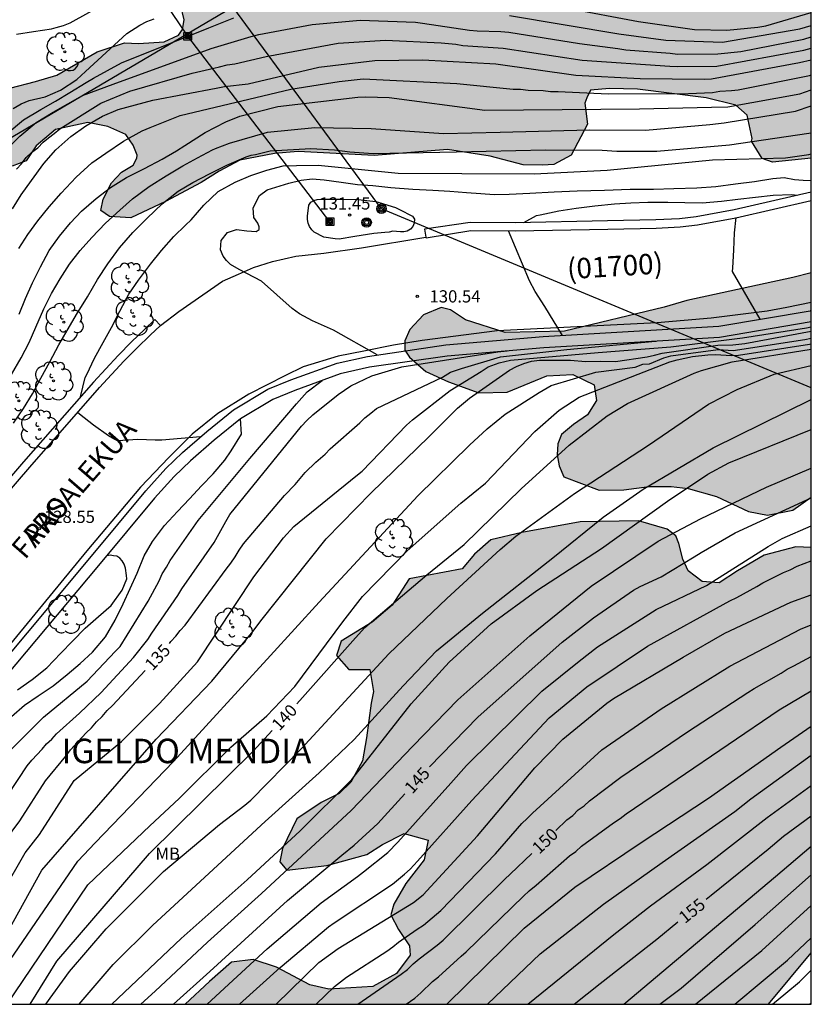
# Model space of a CAD drawing. Units: metres. Extents: x 579944 to 580295, y 4797039 to 4797290.
# Drawn here: x 580246 to 580294, y 4797040 to 4797101 of the extents above; entities that cross this region are included whole.
import ezdxf

# ---------------------------------------------------------------- set-up
doc = ezdxf.new("R2010")
doc.units = ezdxf.units.M
for name, color, linetype in [('010106', 9, 'Continuous'), ('020104', 34, 'Continuous'), ('020204', 9, 'Continuous'), ('020306', 9, 'Continuous'), ('020307', 24, 'Continuous'), ('020308', 9, 'Continuous'), ('060111', 9, 'Continuous'), ('060113', 4, 'Continuous'), ('060145', 9, 'Continuous'), ('070108', 9, 'VALLA'), ('070116', 6, 'Continuous'), ('080302', 9, 'Continuous'), ('080306', 9, 'Continuous'), ('080312', 8, 'Continuous'), ('090216', 9, 'Continuous'), ('090217', 9, 'Continuous'), ('100106', 63, 'Continuous'), ('100202', 3, 'Continuous'), ('100301', 7, 'Continuous'), ('220104', 9, 'LINEA_ELECTRICA'), ('240103', 9, 'LINEA_TELEFONICA'), ('990504', 63, 'Continuous')]:
    doc.layers.add(name, color=color, linetype=linetype)
doc.layers.add('020105', color=24, linetype='Continuous', lineweight=30)
doc.styles.add('ARIAL', font='ARIAL.TTF', dxfattribs={"height": 1})
doc.styles.add('ARIALI', font='ARIALI.TTF', dxfattribs={"height": 1})
doc.styles.get("Standard").update_dxf_attribs({"font": 'txt.shx'})
doc.linetypes.add('LINEA_ELECTRICA', pattern='A,7.5,-0.3,["E",Standard,S=0.25,R=0,X=-0.1,Y=-0.1],-0.3', length=8.1)
doc.linetypes.add('LINEA_TELEFONICA', pattern='A,7.5,-0.3,["T",Standard,S=0.25,R=0,X=-0.1,Y=-0.1],-0.3', length=8.1)
doc.linetypes.add('VALLA', pattern='A,1,[200,DONOSTI.shx,S=0.1,R=0,X=0,Y=0],1', length=2)

# ---------------------------------------------------------------- blocks, each defined once
blk = doc.blocks.new('POSTEH')
for points in [[(-0.23, 0.23), (0.23, 0.23), (0.23, -0.23), (-0.23, -0.23), (-0.23, 0.23)], [(-0.145, 0.145), (0.145, 0.145), (0.145, -0.145), (-0.145, -0.145), (-0.145, 0.145)], [(-0.065, 0.065), (0.065, 0.065), (0.065, -0.065), (-0.065, -0.065), (-0.065, 0.065)]]:
    blk.add_lwpolyline(points)
blk = doc.blocks.new('POSTEM')
for radius in [0.29, 0.21, 0.12]:
    blk.add_circle((0, 0), radius)
blk = doc.blocks.new('ARBOL')
blk.add_circle((0, 0), 0.0587)
for centre, radius, start, end in [((-0.564, 0.381), 0.532, 92.28, 254.58), ((-0.28, 0.855), 0.3, 359.28777, 173.60777), ((0.097, 0.97), 0.21, 23.15651, 160.46651), ((0.438, 0.881), 0.24, 301.57804, 139.32804), ((0.656, 0.288), 0.443, 319.85562, 114.76562), ((-0.091, 0.321), 0.12, 119.14, 310.56), ((0.819, -0.249), 0.383, 235.52754, 62.02753), ((-0.556, -0.339), 0.555, 142.64, 266.54), ((-0.039, -0.384), 0.21, 189.64, 323.88), ((-0.301, -0.676), 0.45, 213.78, 295.32), ((0.299, -0.624), 0.532, 224.67, 0.24)]:
    blk.add_arc(centre, radius, start, end)
blk = doc.blocks.new('COTAPU')
blk.add_circle((0, 0), 0.075)

msp = doc.modelspace()

# ---------------------------------------------------------------- hatches: boundary and pattern name
at = {"layer": '990504'}
for points in [[(580270.42, 4797115.433), (580272.491, 4797113.971), (580275.705, 4797111.143), (580276.814, 4797110.245), (580278.786, 4797109.124), (580280.898, 4797108.393), (580283.38, 4797107.893), (580285.581, 4797107.762), (580290.543, 4797107.59), (580292.166, 4797107.779), (580294.275, 4797108.092), (580294.275, 4797092.095), (580291.891, 4797091.853), (580291.263, 4797092.062), (580290.614, 4797093.129), (580290.655, 4797093.297), (580290.341, 4797094.719), (580289.65, 4797095.347), (580287.829, 4797095.785), (580283.622, 4797096.327), (580281.906, 4797096.368), (580280.734, 4797096.263), (580280.504, 4797095.782), (580280.4, 4797095.468), (580280.547, 4797094.17), (580279.543, 4797092.266), (580278.497, 4797091.701), (580277.786, 4797091.658), (580276.614, 4797091.679), (580274.584, 4797092.222), (580271.968, 4797092.618), (580267.469, 4797092.26), (580262.802, 4797092.509), (580261.358, 4797092.382), (580259.224, 4797091.963), (580257.969, 4797091.292), (580256.86, 4797090.601), (580254.684, 4797089.428), (580252.55, 4797088.422), (580251.231, 4797088.505), (580250.708, 4797088.882), (580250.854, 4797089.572), (580251.356, 4797090.577), (580251.983, 4797091.226), (580252.695, 4797091.666), (580252.925, 4797092.085), (580252.945, 4797092.273), (580252.694, 4797092.88), (580252.233, 4797093.549), (580251.145, 4797094.03), (580249.91, 4797094.281), (580247.922, 4797093.84), (580246.751, 4797092.856), (580246.123, 4797091.935), (580245.265, 4797091.599), (580244.03, 4797091.85), (580243.067, 4797092.791), (580243.213, 4797093.775), (580244.029, 4797095.219), (580245.137, 4797096.392), (580246.707, 4797096.79), (580248.004, 4797097.189), (580250.494, 4797098.613), (580252.167, 4797099.158), (580253.025, 4797099.117), (580254.595, 4797099.222), (580255.474, 4797099.641), (580255.725, 4797099.976), (580255.829, 4797100.583), (580255.598, 4797101.525), (580255.598, 4797102.424), (580256.204, 4797103.68), (580257.522, 4797104.455), (580259.217, 4797105.126), (580260.64, 4797105.503), (580260.953, 4797106.111), (580260.807, 4797106.655), (580259.676, 4797108.411), (580258.524, 4797109.938), (580258.67, 4797110.922), (580259.129, 4797112.24), (580260.112, 4797113.81), (580262.162, 4797116.197), (580262.957, 4797116.763), (580265.091, 4797117.141), (580267.561, 4797116.828), (580269.633, 4797116.013)], [(580294.274, 4797071.296), (580294.275, 4797085.055), (580293.138, 4797084.775), (580286.654, 4797083.364), (580285.26, 4797082.956), (580279.138, 4797081.486), (580275.5, 4797081.404), (580273.074, 4797082.166), (580272.151, 4797082.79), (580271.585, 4797082.927), (580270.488, 4797082.491), (580269.661, 4797081.59), (580269.356, 4797080.878), (580269.349, 4797080.319), (580269.64, 4797079.891), (580270.635, 4797079.012), (580272.023, 4797078.367), (580273.897, 4797077.692), (580275.618, 4797077.737), (580278.065, 4797078.733), (580279.648, 4797078.828), (580280.956, 4797078.19), (580281.109, 4797077.217), (580280.564, 4797076.345), (580279.693, 4797075.756), (580278.96, 4797075.131), (580278.728, 4797074.572), (580278.685, 4797073.897), (580278.816, 4797073.214), (580279.107, 4797072.553), (580281.264, 4797071.719), (580282.789, 4797071.749), (580284.343, 4797071.946), (580285.679, 4797071.961), (580286.718, 4797071.838), (580288.469, 4797071.345), (580290.423, 4797070.417), (580291.599, 4797070.185), (580293.145, 4797070.505)], [(580294.274, 4797043.341), (580294.274, 4797068.215), (580293.325, 4797068.26), (580291.384, 4797067.735), (580289.749, 4797066.775), (580288.638, 4797066.033), (580287.591, 4797066.12), (580286.719, 4797066.773), (580286.391, 4797067.493), (580286.151, 4797068.452), (580285.976, 4797068.932), (580285.43, 4797069.324), (580283.685, 4797069.847), (580280.109, 4797069.78), (580276.532, 4797069.123), (580274.635, 4797068.686), (580273.633, 4797067.792), (580272.87, 4797066.897), (580269.621, 4797066.285), (580268.575, 4797064.671), (580267.354, 4797063.624), (580265.457, 4797062.467), (580265.152, 4797061.594), (580265.916, 4797060.722), (580267.203, 4797060.723), (580267.421, 4797059.371), (580267.291, 4797058.651), (580267.009, 4797056.536), (580266.748, 4797055.118), (580266.05, 4797053.809), (580265.331, 4797053.111), (580264.219, 4797052.565), (580262.737, 4797051.561), (580261.843, 4797049.75), (580261.691, 4797048.921), (580262.106, 4797048.42), (580264.57, 4797048.705), (580267.012, 4797049.382), (580267.993, 4797049.993), (580269.302, 4797050.67), (580270.785, 4797050.257), (580270.546, 4797049.057), (580269.412, 4797047.595), (580268.671, 4797046.33), (580268.497, 4797045.675), (580268.956, 4797044.782), (580269.632, 4797043.779), (580269.676, 4797043.212), (580268.848, 4797042.077), (580267.387, 4797041.291), (580264.683, 4797041.115), (580263.527, 4797041.377), (580261.476, 4797042.466), (580260.059, 4797042.945), (580258.728, 4797042.77), (580257.377, 4797041.591), (580255.873, 4797040.19), (580291.657, 4797040.189)]]:
    msp.add_hatch(color=256, dxfattribs=at).paths.add_polyline_path(points)

# ---------------------------------------------------------------- linework, layer by layer
at = {"layer": '010106', "flags": 128}
msp.add_lwpolyline([(579944.284, 4797040.196), (580294.274, 4797040.189), (580294.279, 4797290.182), (579944.289, 4797290.189)], close=True, dxfattribs=at)
at = {"layer": '020104', "flags": 128}
for points, elevation in [([(580245.53, 4797099.697), (580246.585, 4797099.863), (580247.685, 4797100.019), (580247.98, 4797100.108), (580248.419, 4797100.239), (580248.839, 4797100.394), (580250.942, 4797101.557)], 119), ([(580244.932, 4797092.626), (580245.743, 4797093.437), (580246.746, 4797094.279), (580247.795, 4797094.904), (580248.696, 4797095.416), (580249.591, 4797095.944), (580251.474, 4797096.635), (580257.485, 4797098.821), (580259.934, 4797099.563), (580260.389, 4797099.682), (580263.665, 4797100.295), (580266.604, 4797100.546), (580270.012, 4797100.441), (580270.446, 4797100.372), (580273.313, 4797099.946), (580273.792, 4797099.895), (580275.242, 4797099.858), (580275.726, 4797099.816), (580280.064, 4797099.116), (580282.422, 4797098.808), (580282.909, 4797098.73), (580285.614, 4797098.524), (580286.067, 4797098.478), (580288.546, 4797098.487), (580289.949, 4797098.642), (580293.831, 4797099.399), (580294.275, 4797099.531)], 122), ([(580244.969, 4797093.603), (580245.972, 4797094.445), (580247.021, 4797095.07), (580247.922, 4797095.582), (580248.817, 4797096.11), (580249.806, 4797096.732), (580250.25, 4797096.999), (580251.982, 4797097.944), (580257.332, 4797100.084), (580258.873, 4797100.7)], 121), ([(580275.767, 4797100.845), (580282.482, 4797099.711), (580285.365, 4797099.337), (580288.825, 4797099.21), (580293.575, 4797100.027), (580294.275, 4797100.238)], 121), ([(580245.538, 4797091.408), (580245.845, 4797091.741), (580246.136, 4797092.122), (580246.483, 4797092.449), (580246.856, 4797092.729), (580247.17, 4797093.065), (580247.5, 4797093.347), (580247.845, 4797093.604), (580248.197, 4797093.9), (580250.718, 4797095.461), (580252.478, 4797096.194), (580256.312, 4797097.315), (580257.633, 4797097.61), (580257.992, 4797097.688), (580258.455, 4797097.807), (580258.937, 4797097.88), (580260.849, 4797098.335), (580265.258, 4797099.152), (580268.177, 4797099.333), (580271.572, 4797099.159), (580272.487, 4797099.078), (580272.917, 4797099.005), (580275.374, 4797098.845), (580280.235, 4797098.098), (580285.598, 4797097.733), (580286.052, 4797097.707), (580288.495, 4797097.733), (580293.821, 4797098.708), (580294.275, 4797098.829)], 123), ([(580245.293, 4797088.98), (580245.831, 4797089.835), (580246.45, 4797090.713), (580247.206, 4797091.768), (580247.951, 4797092.6), (580248.868, 4797093.415), (580249.797, 4797094.075), (580250.806, 4797094.66), (580251.775, 4797095.068), (580252.297, 4797095.224), (580253.89, 4797095.654), (580257.78, 4797096.392), (580258.286, 4797096.488), (580259.749, 4797096.657), (580264.077, 4797097.667), (580267.51, 4797098.092), (580270.463, 4797098.114), (580274.924, 4797097.878), (580279.841, 4797097.179), (580283.777, 4797096.972), (580287.712, 4797096.944), (580288.154, 4797096.967), (580293.558, 4797097.964), (580294.275, 4797098.129)], 124), ([(580245.704, 4797082.53), (580246.091, 4797083.478), (580246.524, 4797084.437), (580247.008, 4797085.416), (580247.539, 4797086.425), (580248.167, 4797087.314), (580248.844, 4797088.116), (580249.532, 4797088.845), (580250.424, 4797089.62), (580251.305, 4797090.292), (580252.28, 4797090.908), (580253.386, 4797091.449), (580254.481, 4797092.025), (580255.36, 4797092.543), (580255.855, 4797092.864), (580257.112, 4797093.662), (580258.367, 4797094.317), (580259.237, 4797094.665), (580261.57, 4797095.267), (580266.472, 4797095.838), (580266.96, 4797095.86), (580268.386, 4797095.814), (580274.259, 4797095.041), (580283.74, 4797095.11), (580288.159, 4797095.215), (580289.153, 4797095.247), (580293.569, 4797096.034), (580294.275, 4797096.286)], 126), ([(580245.233, 4797078.813), (580245.823, 4797079.849), (580246.311, 4797080.778), (580246.724, 4797081.72), (580247.215, 4797082.859), (580247.692, 4797083.798), (580248.21, 4797084.69), (580248.784, 4797085.579), (580249.435, 4797086.421), (580250.152, 4797087.217), (580251.001, 4797088.096), (580251.875, 4797088.901), (580252.66, 4797089.593), (580253.665, 4797090.345), (580254.707, 4797091.017), (580255.736, 4797091.613), (580256.634, 4797092.111), (580257.559, 4797092.602), (580257.749, 4797092.678), (580258.601, 4797093.017), (580260.921, 4797093.683), (580263.834, 4797093.968), (580267.283, 4797093.916), (580271.731, 4797093.598), (580275.2, 4797093.676), (580280.679, 4797093.821), (580284.105, 4797093.818), (580288.053, 4797094.165), (580288.93, 4797094.258), (580293.309, 4797094.974), (580294.275, 4797095.302)], 127), ([(580245.361, 4797075.835), (580245.968, 4797076.736), (580246.524, 4797077.636), (580247.039, 4797078.606), (580247.572, 4797079.592), (580248.128, 4797080.636), (580248.701, 4797081.622), (580249.222, 4797082.505), (580249.898, 4797083.583), (580250.511, 4797084.639), (580251.141, 4797085.614), (580251.858, 4797086.583), (580252.666, 4797087.524), (580253.56, 4797088.402), (580254.465, 4797089.28), (580255.457, 4797090.072), (580256.345, 4797090.594), (580257.371, 4797091.134), (580258.432, 4797091.656), (580259.619, 4797092.173), (580259.928, 4797092.265), (580260.194, 4797092.326), (580261.098, 4797092.535), (580263.587, 4797092.691), (580265.049, 4797092.61), (580265.97, 4797092.481), (580267.406, 4797092.381), (580272.526, 4797092.489), (580277.97, 4797092.605), (580281.446, 4797092.586), (580282.352, 4797092.515), (580284.808, 4797092.529), (580289.27, 4797092.909), (580294.135, 4797093.618), (580294.275, 4797093.653)], 128), ([(580249.462, 4797077.456), (580249.759, 4797078.631), (580249.846, 4797078.825), (580250.323, 4797079.828), (580250.857, 4797080.782), (580251.374, 4797081.701), (580251.881, 4797082.711), (580252.432, 4797083.75), (580253.013, 4797084.599), (580253.761, 4797085.585), (580254.438, 4797086.433), (580255.186, 4797087.282), (580255.911, 4797087.984), (580256.241, 4797088.312), (580257.019, 4797089.204), (580257.914, 4797090.043), (580258.946, 4797090.615), (580259.908, 4797091.023), (580260.88, 4797091.354), (580261.885, 4797091.612), (580262.719, 4797091.648), (580264.038, 4797091.665), (580268.948, 4797091.164), (580272.847, 4797091.154), (580277.285, 4797091.127), (580281.751, 4797091.364), (580288.217, 4797091.99), (580292.691, 4797092.121), (580294.132, 4797092.317), (580294.275, 4797092.35)], 129), ([(580276.645, 4797088.142), (580277.424, 4797088.565), (580277.651, 4797088.612), (580278.793, 4797088.853), (580279.859, 4797089.024), (580280.998, 4797089.171), (580282.201, 4797089.285), (580283.203, 4797089.36), (580284.252, 4797089.383), (580285.491, 4797089.4), (580286.514, 4797089.37), (580287.596, 4797089.361), (580288.765, 4797089.458), (580289.774, 4797089.566), (580290.853, 4797089.7), (580291.942, 4797089.821), (580293.068, 4797089.861), (580293.45, 4797089.819)], 131), ([(580291.138, 4797082.207), (580289.45, 4797085.149), (580289.469, 4797085.356), (580289.532, 4797086.441), (580289.565, 4797087.514), (580289.674, 4797088.442)], 132), ([(580279.014, 4797081.218), (580277.941, 4797082.989), (580277.353, 4797083.911), (580276.995, 4797084.559), (580275.704, 4797087.635)], 131), ([(580240.743, 4797040.19), (580246.073, 4797049.481), (580246.946, 4797050.596), (580249.084, 4797053.918), (580251.981, 4797056.307), (580254.312, 4797058.639), (580256.643, 4797061.192), (580260.084, 4797066.414), (580261.908, 4797068.804), (580262.54, 4797069.501), (580266.345, 4797072.595), (580266.729, 4797072.885), (580269.458, 4797075.72), (580269.825, 4797076.042), (580272.139, 4797077.849), (580274.026, 4797079.001), (580274.466, 4797079.294), (580275.136, 4797079.546), (580275.828, 4797079.692), (580281.202, 4797080.161), (580285.663, 4797080.51), (580290.058, 4797081.074), (580293.975, 4797081.674), (580294.275, 4797081.738)], 136), ([(580243.162, 4797041.344), (580247.096, 4797048.423), (580249.316, 4797050.977), (580254.101, 4797056.457), (580257.523, 4797060.012), (580260.061, 4797063.084), (580260.517, 4797063.714), (580264.533, 4797068.739), (580267.294, 4797071.558), (580270.824, 4797075.003), (580272.575, 4797076.764), (580273.308, 4797077.372), (580275.765, 4797079.08), (580276.199, 4797079.317), (580276.658, 4797079.502), (580277.125, 4797079.641), (580277.603, 4797079.692), (580279.522, 4797079.705), (580280.435, 4797079.626), (580281.358, 4797079.646), (580282.28, 4797079.619), (580284.214, 4797079.906), (580284.67, 4797080.002), (580285.124, 4797080.133), (580288.544, 4797080.611), (580289.469, 4797080.647), (580290.202, 4797080.723), (580294.275, 4797081.482)], 137), ([(580243.494, 4797040.19), (580244.642, 4797042.167), (580249.298, 4797048.96), (580250.365, 4797050.088), (580255.176, 4797055.073), (580261.116, 4797061.581), (580264.093, 4797064.866), (580270.158, 4797071.384), (580273.321, 4797074.478), (580274.401, 4797075.493), (580275.511, 4797076.378), (580277.583, 4797077.724), (580278.33, 4797078.139), (580281.067, 4797078.969), (580283.479, 4797079.267), (580283.943, 4797079.45), (580284.358, 4797079.48), (580285.236, 4797079.835), (580285.658, 4797079.96), (580288.567, 4797080.348), (580289.479, 4797080.303), (580293.891, 4797080.965), (580294.275, 4797081.043)], 138), ([(580244.97, 4797040.19), (580249.905, 4797047.513), (580253.72, 4797051.136), (580255.522, 4797052.807), (580258.678, 4797055.953), (580260.888, 4797057.891), (580262.603, 4797059.685), (580265.553, 4797063.644), (580266.76, 4797065.213), (580269.487, 4797068.003), (580272.793, 4797070.925), (580274.307, 4797072.151), (580277.327, 4797075.328), (580278.81, 4797076.635), (580280.043, 4797077.435), (580285.595, 4797079.594), (580286.061, 4797079.723), (580286.989, 4797079.916), (580287.933, 4797080.037), (580288.413, 4797080.042), (580289.381, 4797079.987), (580289.822, 4797080.016), (580294.165, 4797080.679), (580294.275, 4797080.703)], 139), ([(580243.794, 4797051.228), (580246.19, 4797054.821), (580246.481, 4797055.163), (580247.122, 4797055.834), (580247.384, 4797056.164), (580247.702, 4797056.459), (580247.992, 4797056.788), (580249.403, 4797058.055), (580250.729, 4797059.324), (580252.723, 4797061.47), (580253.582, 4797062.561), (580253.832, 4797062.947), (580255.431, 4797065.265), (580255.667, 4797065.678), (580257.652, 4797068.515), (580258.369, 4797069.809), (580258.628, 4797070.226), (580263.008, 4797075.644), (580263.341, 4797076.007), (580263.703, 4797076.342), (580265.26, 4797077.588), (580266.051, 4797078.127), (580267.322, 4797078.748), (580269.165, 4797079.295), (580275.065, 4797080.209), (580275.626, 4797080.272)], 134), ([(580247.335, 4797040.19), (580248.786, 4797042.211), (580251.03, 4797044.828), (580254.559, 4797048.329), (580257.992, 4797051.225), (580259.545, 4797052.4), (580259.917, 4797052.714), (580262.998, 4797055.857), (580268.375, 4797061.695), (580271.919, 4797065.086), (580275.191, 4797068.084), (580276.154, 4797068.9), (580279.752, 4797071.528), (580284.292, 4797074.479), (580287.98, 4797076.994), (580289.734, 4797077.907), (580292.005, 4797078.837), (580294.275, 4797079.38)], 141), ([(580236.291, 4797040.19), (580236.55, 4797040.354), (580237.549, 4797040.949), (580241.149, 4797049.783), (580242.399, 4797051.755), (580242.661, 4797052.124), (580244.79, 4797055.349), (580245.102, 4797055.725), (580247.201, 4797057.795), (580249.862, 4797060.016), (580251.591, 4797061.828), (580251.897, 4797062.135), (580253.617, 4797064.921), (580254.281, 4797066.166), (580254.464, 4797066.603), (580254.727, 4797066.994), (580254.963, 4797067.411), (580256.687, 4797069.863), (580259.853, 4797073.676), (580262.715, 4797077.03), (580263.355, 4797077.763), (580264.293, 4797078.463)], 133), ([(580249.391, 4797040.19), (580251.46, 4797042.633), (580253.896, 4797045.044), (580260.797, 4797051.394), (580264.1, 4797054.391), (580266.24, 4797056.423), (580269.246, 4797059.719), (580271.303, 4797061.881), (580274.115, 4797064.187), (580278.431, 4797067.566), (580281.522, 4797070.068), (580283.977, 4797071.783), (580288.253, 4797074.313), (580294.275, 4797077.284)], 142), ([(580245.234, 4797057.841), (580246.025, 4797058.528), (580246.876, 4797059.12), (580247.789, 4797059.719), (580248.652, 4797060.419), (580249.45, 4797061.089), (580250.192, 4797061.799), (580250.997, 4797062.736), (580251.594, 4797063.755), (580252.073, 4797064.764), (580252.516, 4797065.693), (580252.936, 4797066.643), (580253.376, 4797067.691), (580253.878, 4797068.579), (580254.623, 4797069.561), (580255.405, 4797070.412), (580256.153, 4797071.191), (580256.882, 4797071.984), (580257.591, 4797072.73), (580258.317, 4797073.561), (580258.701, 4797074.132), (580259.338, 4797075.157), (580259.28, 4797076.105)], 132), ([(580256.825, 4797074.99), (580254.444, 4797074.786), (580254.033, 4797074.789), (580252.984, 4797074.832), (580252.373, 4797074.801), (580251.751, 4797074.744), (580251.567, 4797074.841), (580251.19, 4797075.058), (580250.257, 4797075.709), (580249.395, 4797076.396), (580249.279, 4797076.487)], 129), ([(580251.384, 4797040.19), (580255.632, 4797044.232), (580259.686, 4797047.825), (580262.941, 4797050.834), (580266.101, 4797053.97), (580269.745, 4797058.613), (580272.061, 4797061.183), (580274.65, 4797063.526), (580277.445, 4797065.576), (580281.419, 4797068.158), (580285.458, 4797071.06), (580287.938, 4797072.717), (580289.224, 4797073.413), (580294.275, 4797075.45)], 143), ([(580253.163, 4797040.19), (580254.037, 4797040.988), (580257.255, 4797044.006), (580260.566, 4797046.994), (580266.065, 4797052.067), (580269.834, 4797056.028), (580272.597, 4797058.862), (580277.01, 4797062.798), (580280.786, 4797065.83), (580284.894, 4797068.594), (580287.491, 4797069.968), (580291.539, 4797071.903), (580294.274, 4797073.083)], 144), ([(580257.223, 4797040.189), (580260.911, 4797043.598), (580264.229, 4797046.42), (580266.457, 4797048.029), (580266.81, 4797048.319), (580268.301, 4797049.506), (580268.917, 4797050.126), (580272.178, 4797053.76), (580273.126, 4797054.845), (580277.744, 4797059.394), (580280.036, 4797061.243), (580281.175, 4797062.108), (580284.759, 4797064.415), (580287.846, 4797065.876), (580291.631, 4797068.277), (580292.489, 4797068.757), (580294.274, 4797069.543)], 146), ([(580245.604, 4797059.471), (580246.501, 4797060.105), (580247.407, 4797060.822), (580248.251, 4797061.726), (580248.963, 4797062.472), (580249.755, 4797063.261), (580250.576, 4797063.987), (580251.347, 4797064.642), (580252.027, 4797065.585), (580252.306, 4797066.285), (580252.292, 4797066.492), (580252.226, 4797066.942), (580252.131, 4797067.178), (580252.013, 4797067.385), (580251.881, 4797067.549), (580251.691, 4797067.681), (580251.487, 4797067.7), (580251.283, 4797067.739), (580251.072, 4797067.7)], 131), ([(580259.215, 4797040.189), (580261.699, 4797042.44), (580264.669, 4797044.933), (580265.015, 4797045.195), (580268.589, 4797047.567), (580269.326, 4797048.169), (580269.677, 4797048.487), (580270.13, 4797048.97), (580273.465, 4797052.685), (580278.203, 4797057.759), (580280.511, 4797059.667), (580284.243, 4797062.148), (580289.283, 4797064.933), (580289.711, 4797065.136), (580290.949, 4797065.816), (580291.312, 4797066.052), (580292.566, 4797066.67), (580292.99, 4797066.842), (580293.403, 4797067.058), (580294.274, 4797067.401)], 147), ([(580261.455, 4797040.189), (580264.087, 4797042.743), (580265.257, 4797043.602), (580269.891, 4797046.436), (580270.48, 4797046.895), (580273.811, 4797050.532), (580277.323, 4797054.693), (580279.048, 4797056.449), (580281.749, 4797058.659), (580282.151, 4797058.951), (580286.412, 4797061.475), (580288.968, 4797062.957), (580293.014, 4797064.856), (580294.274, 4797065.306)], 148), ([(580263.914, 4797040.189), (580265.045, 4797041.29), (580265.771, 4797041.86), (580268.253, 4797043.456), (580268.623, 4797043.722), (580268.966, 4797044.006), (580270.103, 4797044.795), (580270.488, 4797045.046), (580271.567, 4797045.949), (580274.91, 4797049.414), (580276.537, 4797051.27), (580276.863, 4797051.576), (580277.176, 4797051.923), (580281.427, 4797055.805), (580285.063, 4797058.319), (580289.279, 4797060.926), (580293.619, 4797063.191), (580294.274, 4797063.462)], 149), ([(580269.427, 4797040.189), (580269.969, 4797040.571), (580270.342, 4797040.885), (580271.045, 4797041.58), (580271.412, 4797041.872), (580272.804, 4797043.144), (580273.118, 4797043.415), (580276.629, 4797046.828), (580276.983, 4797047.156), (580277.412, 4797047.506), (580279.453, 4797049.305), (580279.845, 4797049.565), (580280.194, 4797049.894), (580282.155, 4797051.328), (580282.563, 4797051.587), (580282.928, 4797051.866), (580292.303, 4797058.253), (580294.274, 4797059.414)], 151), ([(580271.921, 4797040.189), (580276.676, 4797044.864), (580279.77, 4797047.372), (580283.849, 4797050.105), (580287.984, 4797052.824), (580292.403, 4797055.97), (580294.274, 4797057.248)], 152), ([(580274.413, 4797040.189), (580277.652, 4797043.281), (580281.533, 4797046.339), (580285.129, 4797048.877), (580289.58, 4797052.018), (580290.562, 4797052.783), (580294.274, 4797055.469)], 153), ([(580276.89, 4797040.189), (580282.161, 4797044.478), (580284.427, 4797046.236), (580287.864, 4797048.77), (580291.568, 4797051.641), (580294.274, 4797053.614)], 154), ([(580282.775, 4797040.189), (580292.09, 4797048.028), (580294.274, 4797049.879)], 156), ([(580284.99, 4797040.189), (580286.305, 4797041.179), (580290.834, 4797045.085), (580294.274, 4797048.125)], 157), ([(580287.184, 4797040.189), (580291.249, 4797043.497), (580294.274, 4797046.247)], 158), ([(580289.589, 4797040.189), (580292.823, 4797042.893), (580294.274, 4797044.258)], 159), ([(580294.159, 4797040.189), (580294.274, 4797040.271)], 161)]:
    msp.add_lwpolyline(points, dxfattribs=dict(at, elevation=elevation))
at = {"layer": '020104', "elevation": 131, "flags": 128}
msp.add_lwpolyline([(580268.125, 4797087.541), (580267.46, 4797087.47), (580266.291, 4797087.293), (580265.319, 4797087.115), (580265.072, 4797087.135), (580264.39, 4797087.242), (580263.802, 4797087.542), (580263.652, 4797087.692), (580263.515, 4797087.896), (580263.434, 4797088.1), (580263.391, 4797088.324), (580263.391, 4797088.527), (580263.471, 4797089.212), (580263.597, 4797089.383), (580263.764, 4797089.5), (580263.972, 4797089.557), (580264.209, 4797089.567), (580265.388, 4797089.581), (580266.49, 4797089.561), (580267.576, 4797089.431), (580267.773, 4797089.365), (580268.772, 4797089.058), (580269.237, 4797088.841), (580269.618, 4797088.641), (580269.822, 4797088.527), (580269.939, 4797088.347), (580269.925, 4797088.11), (580269.852, 4797087.906), (580269.698, 4797087.729), (580269.488, 4797087.615), (580269.288, 4797087.572), (580269.08, 4797087.565), (580268.847, 4797087.601), (580268.626, 4797087.611), (580268.399, 4797087.551)], close=True, dxfattribs=at)
at = {"layer": '020105', "flags": 128}
for points, elevation in [([(580279.32, 4797101.285), (580283.681, 4797100.468), (580287.121, 4797099.985), (580289.096, 4797099.95), (580291.006, 4797100.117), (580291.481, 4797100.218), (580294.275, 4797101.018)], 120), ([(580245.337, 4797095.131), (580245.817, 4797095.428), (580246.308, 4797095.622), (580247.291, 4797095.845), (580248.245, 4797096.261), (580249.235, 4797096.926), (580249.778, 4797097.408), (580252.299, 4797099.732), (580253.105, 4797100.25), (580253.532, 4797100.471), (580253.976, 4797100.643)], 120), ([(580245.676, 4797086.552), (580246.223, 4797087.414), (580246.841, 4797088.25), (580247.542, 4797089.099), (580248.28, 4797089.954), (580249.201, 4797090.917), (580250.166, 4797091.803), (580251.011, 4797092.405), (580252.09, 4797093.137), (580253.249, 4797093.762), (580253.735, 4797093.977), (580255.572, 4797094.7), (580262.362, 4797096.317), (580265.32, 4797096.798), (580266.806, 4797096.952), (580272.548, 4797096.677), (580276.005, 4797096.328), (580276.445, 4797096.325), (580276.922, 4797096.258), (580277.841, 4797096.248), (580278.288, 4797096.179), (580278.764, 4797096.188), (580281.821, 4797096.035), (580286.754, 4797096.064), (580288.214, 4797096.114), (580288.667, 4797096.191), (580289.377, 4797096.236), (580289.789, 4797096.287), (580294.172, 4797097.163), (580294.275, 4797097.195)], 125), ([(580267.656, 4797080.02), (580264.974, 4797081.545), (580263.684, 4797082.113), (580262.889, 4797082.533), (580262.434, 4797082.86), (580261.495, 4797083.708), (580260.559, 4797084.54), (580259.192, 4797085.254), (580258.654, 4797085.564), (580258.41, 4797085.808), (580258.206, 4797086.082), (580258.046, 4797086.469), (580258.086, 4797087.05), (580258.48, 4797087.522), (580259.031, 4797087.709), (580259.659, 4797087.636), (580260.243, 4797087.589), (580260.417, 4797087.713), (580260.414, 4797087.87), (580260.347, 4797088.094), (580260.089, 4797088.458), (580260.049, 4797089.039), (580260.436, 4797089.808), (580260.92, 4797090.142), (580262.233, 4797090.557), (580262.991, 4797090.748), (580263.663, 4797090.822), (580264.414, 4797090.772), (580265.443, 4797090.619), (580266.442, 4797090.486), (580267.384, 4797090.419), (580268.504, 4797090.3), (580269.837, 4797090.197), (580271.073, 4797090.127), (580272.121, 4797090.058), (580273.143, 4797089.975), (580274.005, 4797089.925), (580274.833, 4797089.862), (580275.755, 4797089.873), (580277.015, 4797089.953), (580278.518, 4797090.021), (580279.918, 4797090.082), (580281.591, 4797090.133), (580283.175, 4797090.184), (580284.611, 4797090.194), (580285.851, 4797090.221), (580287.26, 4797090.269), (580288.416, 4797090.353), (580289.626, 4797090.514), (580290.795, 4797090.668), (580291.92, 4797090.836), (580292.612, 4797090.896), (580293.25, 4797090.786), (580293.775, 4797090.75), (580294.275, 4797090.731)], 130), ([(580254.923, 4797062.326), (580255.005, 4797062.434), (580255.304, 4797062.77), (580255.571, 4797063.119), (580255.872, 4797063.45), (580258.39, 4797066.88), (580258.684, 4797067.251), (580258.954, 4797067.635), (580259.19, 4797068.041), (580259.459, 4797068.434), (580261.966, 4797071.396), (580262.62, 4797072.067), (580263.234, 4797072.805), (580263.89, 4797073.447), (580264.463, 4797073.927), (580264.771, 4797074.255), (580266.595, 4797075.858), (580266.904, 4797076.166), (580267.275, 4797076.444), (580267.623, 4797076.736), (580271.653, 4797078.666), (580272.162, 4797078.959), (580272.832, 4797079.189), (580275.22, 4797079.902), (580279.28, 4797080.347), (580284.734, 4797080.868), (580284.759, 4797080.871)], 135), ([(580262.724, 4797058.614), (580263.081, 4797059), (580266.329, 4797062.671), (580266.9, 4797063.309), (580270.699, 4797066.538), (580272.992, 4797068.392), (580276.496, 4797071.818), (580279.432, 4797074.495), (580281.755, 4797076.291), (580283.006, 4797077.052), (580287.094, 4797078.905), (580287.555, 4797079.064), (580289.418, 4797079.589), (580294.275, 4797080.371)], 140), ([(580270.863, 4797054.755), (580273.825, 4797057.808), (580278.999, 4797062.404), (580280.93, 4797063.896), (580283.375, 4797065.583), (580283.778, 4797065.814), (580285.065, 4797066.419), (580287.106, 4797067.644), (580287.516, 4797067.912), (580289.61, 4797069.106), (580294.274, 4797071.263)], 145), ([(580278.607, 4797050.845), (580279.297, 4797051.498), (580279.661, 4797051.768), (580279.991, 4797052.128), (580280.359, 4797052.373), (580280.668, 4797052.661), (580282.595, 4797054.123), (580286.686, 4797056.904), (580290.379, 4797059.31), (580290.769, 4797059.566), (580292.43, 4797060.497), (580292.795, 4797060.741), (580293.208, 4797060.948), (580294.274, 4797061.532)], 150), ([(580239.612, 4797040.19), (580240.777, 4797041.673), (580243.902, 4797047.514), (580244.86, 4797050.249), (580245.744, 4797051.452), (580247.316, 4797053.904), (580248.559, 4797055.411), (580248.848, 4797055.793), (580249.801, 4797056.833), (580250.141, 4797057.153), (580250.452, 4797057.52), (580250.793, 4797057.84), (580251.107, 4797058.202), (580251.431, 4797058.516), (580253.431, 4797060.669)], 135), ([(580246.374, 4797040.19), (580248.013, 4797042.825), (580253.697, 4797049.437), (580256.874, 4797052.58), (580260.042, 4797055.717), (580261.211, 4797056.98)], 140), ([(580255.17, 4797040.19), (580257.396, 4797042.207), (580262.16, 4797046.562), (580265.499, 4797049.344), (580266.244, 4797049.952), (580267.704, 4797051.281), (580269.36, 4797053.108)], 145), ([(580287.831, 4797046.638), (580288.146, 4797046.893), (580291.628, 4797049.713), (580292.574, 4797050.499), (580294.274, 4797051.753)], 155), ([(580266.472, 4797040.189), (580269.132, 4797042.031), (580269.515, 4797042.33), (580269.863, 4797042.663), (580270.226, 4797042.971), (580271.343, 4797043.822), (580271.703, 4797044.122), (580275.493, 4797047.86), (580275.814, 4797048.164), (580277.148, 4797049.444)], 150), ([(580279.727, 4797040.189), (580281.334, 4797041.467), (580284.799, 4797044.191), (580286.096, 4797045.238)], 155), ([(580291.89, 4797040.189), (580292.711, 4797040.875), (580293.554, 4797041.57), (580294.274, 4797042.277)], 160)]:
    msp.add_lwpolyline(points, dxfattribs=dict(at, elevation=elevation))
at = {"layer": '060111'}
msp.add_polyline3d([(580258.173, 4797084.548, 129.876), (580259.148, 4797084.985, 129.927), (580260.066, 4797085.388, 130.007), (580261.239, 4797085.751, 130.129), (580262.665, 4797086.081, 130.176), (580264.394, 4797086.258, 130.328), (580266.698, 4797086.599, 130.479), (580270.645, 4797087.255, 130.708)], dxfattribs=at)
at = {"layer": '060113'}
msp.add_polyline3d([(580294.275, 4797083.234, 132.226), (580292.784, 4797082.931, 132.142), (580291.564, 4797082.704, 132.088), (580288.14, 4797082.268, 131.794), (580284.818, 4797081.994, 131.492), (580275.009, 4797081.493, 130.726), (580270.417, 4797080.906, 130.306), (580268.651, 4797080.62, 130.12), (580266.837, 4797080.259, 129.974), (580265.254, 4797079.939, 129.838), (580263.109, 4797079.299, 129.651), (580262.042, 4797078.753, 129.487), (580259.779, 4797077.621, 129.304), (580257.882, 4797076.439, 129.157), (580256.318, 4797075.167, 129.032), (580254.874, 4797073.737, 128.902), (580253.143, 4797071.909, 128.735), (580249.841, 4797068.006, 128.422), (580243.914, 4797060.806, 127.951)], dxfattribs=at)
at = {"layer": '060145'}
msp.add_polyline3d([(580254.366, 4797081.835, 129.655), (580255.489, 4797082.68, 129.792), (580256.957, 4797083.711, 129.94), (580258.173, 4797084.548, 130.046)], dxfattribs=at)
at = {"layer": '070108'}
msp.add_polyline3d([(580231.983, 4797102.599, 117.934), (580235.513, 4797089.348, 119.193), (580238.818, 4797089.637, 119.679), (580243.807, 4797092.537, 120.249), (580261.349, 4797102.889, 120.226)], dxfattribs=at)
at = {"layer": '070116'}
for points in [[(580294.275, 4797090.008, 133.178), (580289.558, 4797088.929, 132.788), (580287.227, 4797088.489, 132.616), (580286.2, 4797088.378, 132.553), (580284.74, 4797088.302, 132.455), (580281.786, 4797088.241, 132.182), (580276.127, 4797088.132, 131.802), (580273.364, 4797088.151, 131.595), (580270.558, 4797087.738, 131.491), (580270.645, 4797087.255, 131.491)], [(580270.645, 4797087.255, 131.491), (580270.652, 4797087.212, 131.491), (580273.399, 4797087.651, 131.595), (580276.13, 4797087.632, 131.802), (580281.796, 4797087.741, 132.182), (580284.758, 4797087.802, 132.455), (580286.24, 4797087.88, 132.553), (580287.3, 4797087.994, 132.616), (580289.66, 4797088.439, 132.788), (580294.275, 4797089.496, 133.168)], [(580225.534, 4797040.19, 129.272), (580228.852, 4797043.045, 129.437), (580235.533, 4797049.982, 129.803), (580244.332, 4797060.75, 130.62), (580250.032, 4797067.545, 131.085), (580253.479, 4797071.689, 131.361), (580254.694, 4797073.053, 131.492), (580255.728, 4797074.045, 131.635), (580257.218, 4797075.328, 131.747), (580258.838, 4797076.648, 131.797), (580260.943, 4797077.921, 131.797), (580262.369, 4797078.488, 131.797), (580265.202, 4797079.525, 131.814), (580267.07, 4797079.935, 131.82), (580271.862, 4797080.632, 131.82), (580277.826, 4797081.148, 131.82), (580288.616, 4797081.783, 131.82), (580294.217, 4797082.723, 132.374)], [(580254.021, 4797082.197, 130.313), (580253.384, 4797081.589, 130.237), (580252.585, 4797080.822, 130.134), (580251.768, 4797079.995, 129.998), (580250.251, 4797078.358, 129.8), (580245.972, 4797073.464, 129.344), (580239.793, 4797066.278, 128.646), (580239.658, 4797066.121, 128.636)], [(580254.366, 4797081.835, 130.313), (580254.021, 4797082.197, 130.313)], [(580294.275, 4797082.738, 132.377), (580294.217, 4797082.723, 132.374)], [(580294.275, 4797082.043, 133.254), (580288.65, 4797081.099, 132.699), (580277.876, 4797080.466, 132.7), (580271.94, 4797079.954, 132.701), (580267.191, 4797079.264, 132.701), (580265.39, 4797078.867, 132.694), (580262.612, 4797077.843, 132.672), (580261.256, 4797077.294, 132.665), (580259.28, 4797076.105, 131.797), (580257.668, 4797074.791, 131.747), (580256.199, 4797073.527, 131.635), (580255.198, 4797072.567, 131.492), (580254.01, 4797071.232, 131.361), (580250.57, 4797067.097, 131.085), (580244.871, 4797060.304, 130.62), (580236.057, 4797049.517, 129.803), (580229.333, 4797042.536, 129.437), (580226.607, 4797040.19, 129.302)], [(580227.573, 4797051.346, 127.376), (580236.699, 4797061.907, 128.392), (580240.172, 4797065.952, 128.646), (580246.35, 4797073.136, 129.344), (580250.623, 4797078.024, 129.8), (580252.129, 4797079.649, 129.998), (580252.936, 4797080.466, 130.134), (580253.73, 4797081.228, 130.237), (580254.366, 4797081.835, 130.313)]]:
    msp.add_polyline3d(points, dxfattribs=at)
at = {"layer": '100106', "flags": 128}
for points, elevation in [([(580245.137, 4797096.392), (580246.707, 4797096.79), (580248.004, 4797097.189), (580250.494, 4797098.613), (580252.167, 4797099.158), (580253.025, 4797099.117), (580254.595, 4797099.222), (580255.474, 4797099.641), (580255.725, 4797099.976), (580255.829, 4797100.583), (580255.598, 4797101.525)], 116.969), ([(580294.275, 4797092.095), (580291.891, 4797091.853), (580291.263, 4797092.062), (580290.614, 4797093.129), (580290.655, 4797093.297), (580290.341, 4797094.719), (580289.65, 4797095.347), (580287.829, 4797095.785), (580283.622, 4797096.327), (580281.906, 4797096.368), (580280.734, 4797096.263), (580280.504, 4797095.782), (580280.4, 4797095.468), (580280.547, 4797094.17), (580279.543, 4797092.266), (580278.497, 4797091.701), (580277.786, 4797091.658), (580276.614, 4797091.679), (580274.584, 4797092.222), (580271.968, 4797092.618), (580267.469, 4797092.26), (580262.802, 4797092.509), (580261.358, 4797092.382), (580259.224, 4797091.963), (580257.969, 4797091.292), (580256.86, 4797090.601), (580254.684, 4797089.428), (580252.55, 4797088.422), (580251.231, 4797088.505), (580250.708, 4797088.882), (580250.854, 4797089.572), (580251.356, 4797090.577), (580251.983, 4797091.226), (580252.695, 4797091.666), (580252.925, 4797092.085), (580252.945, 4797092.273), (580252.694, 4797092.88), (580252.233, 4797093.549), (580251.145, 4797094.03), (580249.91, 4797094.281), (580247.922, 4797093.84), (580246.751, 4797092.856), (580246.123, 4797091.935), (580245.265, 4797091.599)], 116.969), ([(580294.275, 4797085.055), (580293.138, 4797084.775), (580286.654, 4797083.364), (580285.26, 4797082.956), (580279.138, 4797081.486), (580275.5, 4797081.404), (580273.074, 4797082.166), (580272.151, 4797082.79), (580271.585, 4797082.927), (580270.488, 4797082.491), (580269.661, 4797081.59), (580269.356, 4797080.878), (580269.349, 4797080.319), (580269.64, 4797079.891), (580270.635, 4797079.012), (580272.023, 4797078.367), (580273.897, 4797077.692), (580275.618, 4797077.737), (580278.065, 4797078.733), (580279.648, 4797078.828), (580280.956, 4797078.19), (580281.109, 4797077.217), (580280.564, 4797076.345), (580279.693, 4797075.756), (580278.96, 4797075.131), (580278.728, 4797074.572), (580278.685, 4797073.897), (580278.816, 4797073.214), (580279.107, 4797072.553), (580281.264, 4797071.719), (580282.789, 4797071.749), (580284.343, 4797071.946), (580285.679, 4797071.961), (580286.718, 4797071.838), (580288.469, 4797071.345), (580290.423, 4797070.417), (580291.599, 4797070.185), (580293.145, 4797070.505), (580294.274, 4797071.296)], 146.469), ([(580294.274, 4797068.215), (580293.325, 4797068.26), (580291.384, 4797067.735), (580289.749, 4797066.775), (580288.638, 4797066.033), (580287.591, 4797066.12), (580286.719, 4797066.773), (580286.391, 4797067.493), (580286.151, 4797068.452), (580285.976, 4797068.932), (580285.43, 4797069.324), (580283.685, 4797069.847), (580280.109, 4797069.78), (580276.532, 4797069.123), (580274.635, 4797068.686), (580273.633, 4797067.792), (580272.87, 4797066.897), (580269.621, 4797066.285), (580268.575, 4797064.671), (580267.354, 4797063.624), (580265.457, 4797062.467), (580265.152, 4797061.594), (580265.916, 4797060.722), (580267.203, 4797060.723), (580267.421, 4797059.371), (580267.291, 4797058.651), (580267.009, 4797056.536), (580266.748, 4797055.118), (580266.05, 4797053.809), (580265.331, 4797053.111), (580264.219, 4797052.565), (580262.737, 4797051.561), (580261.843, 4797049.75), (580261.691, 4797048.921), (580262.106, 4797048.42), (580264.57, 4797048.705), (580267.012, 4797049.382), (580267.993, 4797049.993), (580269.302, 4797050.67), (580270.785, 4797050.257), (580270.546, 4797049.057), (580269.412, 4797047.595), (580268.671, 4797046.33), (580268.497, 4797045.675), (580268.956, 4797044.782), (580269.632, 4797043.779), (580269.676, 4797043.212), (580268.848, 4797042.077), (580267.387, 4797041.291), (580264.683, 4797041.115), (580263.527, 4797041.377), (580261.476, 4797042.466), (580260.059, 4797042.945), (580258.728, 4797042.77), (580257.377, 4797041.591), (580255.873, 4797040.19)], 148.405), ([(580291.657, 4797040.189), (580294.274, 4797043.341)], 148.405)]:
    msp.add_lwpolyline(points, dxfattribs=dict(at, elevation=elevation))
at = {"layer": '220104'}
msp.add_polyline3d([(580264.761, 4797088.196, 131.325), (580256.038, 4797099.567, 120.599), (580248.92, 4797110.155, 117.062)], dxfattribs=at)
at = {"layer": '240103'}
msp.add_polyline3d([(580294.275, 4797078.009, 142.304), (580267.921, 4797088.989, 131.638), (580251.863, 4797110.837, 117.062)], dxfattribs=at)

# ---------------------------------------------------------------- block references
at = {"layer": '020204', "rotation": 359.9987685839998}
for p in [(580265.966, 4797088.599, 131.454), (580270.119, 4797083.613, 130.537), (580246.931, 4797069.366, 128.554)]:
    msp.add_blockref('COTAPU', p, dxfattribs=at)
at = {"layer": '090216', "rotation": 359.9987685839998}
for p in [(580256.038, 4797099.567, 120.602), (580264.761, 4797088.196, 131.329)]:
    msp.add_blockref('POSTEH', p, dxfattribs=at)
at = {"layer": '090217', "rotation": 359.9987685839998}
for p in [(580267.921, 4797088.99, 131.642), (580267.009, 4797088.147, 131.308)]:
    msp.add_blockref('POSTEM', p, dxfattribs=at)
at = {"layer": '100202', "rotation": 359.9987685839998}
for p in [(580248.503, 4797098.613, 119.56), (580252.453, 4797084.491, 129.443), (580252.74, 4797082.386, 129.842), (580248.442, 4797082.025, 128.698), (580247.801, 4797078.428, 128.892), (580245.69, 4797077.201, 127.424), (580246.941, 4797075.448, 128.923), (580268.638, 4797068.792, 138.63), (580248.599, 4797064.105, 130.765), (580258.805, 4797063.325, 136.291)]:
    msp.add_blockref('ARBOL', p, dxfattribs=at)

# ---------------------------------------------------------------- texts
at = {"layer": '020306', "style": 'ARIALI'}
msp.add_text('IGELDO MENDIA', height=1.5, rotation=359.99877, dxfattribs=at).set_placement((580248.305, 4797054.98))
at = {"layer": '020307', "style": 'ARIALI'}
for s, rotation, p in [('135', 47.09977, (580253.881, 4797060.602, 134.996)), ('140', 47.20877, (580261.661, 4797056.914, 139.996)), ('145', 47.80277, (580269.811, 4797053.047, 144.996)), ('150', 43.82677, (580277.593, 4797049.351, 149.996)), ('155', 38.91277, (580286.532, 4797045.108, 154.996))]:
    msp.add_text(s, height=0.75, rotation=rotation, dxfattribs=at).set_placement(p)
at = {"layer": '020308', "style": 'ARIAL'}
for s, p in [('131.45', (580264.117, 4797088.94, 131.45)), ('130.54', (580270.869, 4797083.238, 130.533)), ('128.55', (580247.225, 4797069.716, 128.55))]:
    msp.add_text(s, height=0.75, rotation=359.99877, dxfattribs=at).set_placement(p)
at = {"layer": '080302', "style": 'ARIAL'}
msp.add_text('(01700)', height=1.25, rotation=3.56777, dxfattribs=at).set_placement((580279.341, 4797084.664))
at = {"layer": '080306', "style": 'ARIALI'}
msp.add_text('ITSASARGIKO                                        PASALEKUA', height=1.25, rotation=49.04177, dxfattribs=at).set_placement((580229.716, 4797048.592))
at = {"layer": '080312', "style": 'ARIALI'}
msp.add_text('PASEO                        DEL                   FARO', height=1.25, rotation=49.04175, dxfattribs=at).set_placement((580229.716, 4797048.592))
at = {"layer": '100301', "style": 'ARIAL'}
msp.add_text('MB', height=0.75, rotation=359.99877, dxfattribs=at).set_placement((580254.058, 4797049.051))

doc.saveas('drawing.dxf')
